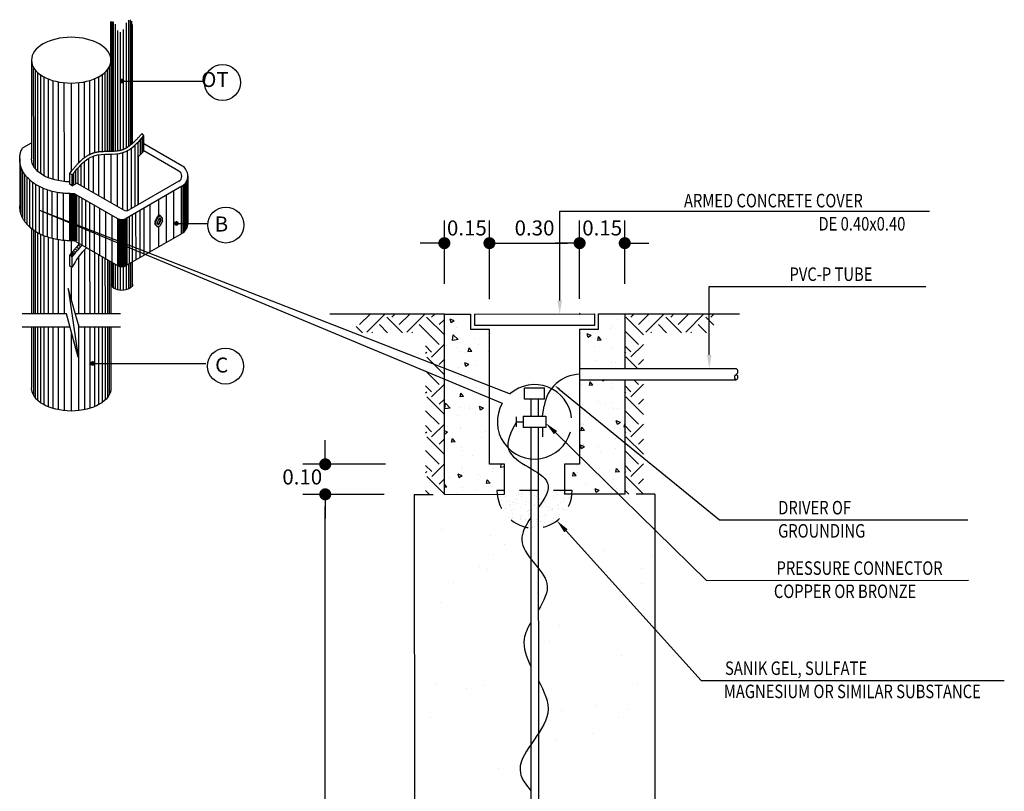
# Model space of a CAD drawing. Units: millimetres. Extents: x 473.6 to 553.7, y 516.2 to 585.5.
# Drawn here: x 511.4 to 517.9, y 520.9 to 526 of the extents above; entities that cross this region are included whole.
import ezdxf

# ---------------------------------------------------------------- set-up
doc = ezdxf.new("R2010")
doc.units = ezdxf.units.MM
doc.header["$PDMODE"] = 3
for name, pattern in [('HIDDEN', [9.525, 6.35, -3.175]), ('HIDDEN2', [0.1875, 0.125, -0.0625]), ('TRAZO_Y_PUNTOX2', [50.8, 25.4, -12.7, 0, -12.7])]:
    doc.linetypes.add(name, pattern=pattern)
for name, color, linetype in [('01H', 4, 'HIDDEN2'), ('1H', 4, 'HIDDEN'), ('ALUM', 130, 'Continuous'), ('CONPT', 2, 'HIDDEN2'), ('COTAS', 253, 'Continuous'), ('DIM', 1, 'Continuous'), ('p02', 2, 'Continuous'), ('TEXT', 3, 'Continuous')]:
    doc.layers.add(name, color=color, linetype=linetype)
doc.styles.add('COTA', font='arial.ttf', dxfattribs={"height": 0.1})
doc.styles.add('SIMPLE', font='romans.shx', dxfattribs={"height": 0.1})
doc.styles.add('SIMPLE1', font='simplex.shx', dxfattribs={"width": 0.8, "height": 0.09})
doc.dimstyles.new('COTA1-50', dxfattribs={"dimscale": 0, "dimtxt": 0.1, "dimasz": 0.08, "dimexe": 0.15, "dimexo": 0.2, "dimgap": 0.05, "dimtad": 1, "dimzin": 5, "dimdsep": 46, "dimtxsty": 'COTA', "dimblk1": 'ARCHTICK', "dimblk2": 'ARCHTICK', "dimsah": 1, "dimcen": 2.5, "dimdle": 0.15, "dimclrd": 1, "dimclre": 1, "dimclrt": 2, "dimadec": 0, "dimazin": 0, "dimtfac": 1, "dimtix": 1, "dimtofl": 0, "dimtmove": 2, "dimatfit": 3, "dimldrblk": 'ARCHTICK', "dimfxl": 1, "dimtvp": 1, "dimtolj": 1, "dimtzin": 1, "dimarcsym": 0})

# ---------------------------------------------------------------- blocks, each defined once
blk = doc.blocks.new('_DOT')
at = {"color": 0, "linetype": 'ByBlock', "ltscale": 0.15}
blk.add_line((-0.5, 0), (-1, 0), dxfattribs=at)
at = {"color": 0, "linetype": 'ByBlock', "ltscale": 0.15, "const_width": 0.5}
blk.add_lwpolyline([(-0.25, 0, 1), (0.25, 0, 1)], format="xyb", close=True, dxfattribs=at)
blk = doc.blocks.new('*D58')
at = {"layer": 'COTAS', "color": 1, "lineweight": -2, "ltscale": 0.15, "transparency": 16777216}
for p, q in [((513.7828, 522.8526), (513.2403, 522.8526)), ((513.3903, 517.9326), (513.3903, 522.7726)), ((513.7837, 517.8526), (513.2403, 517.8526))]:
    blk.add_line(p, q, dxfattribs=at)
at = {"layer": 'Defpoints', "color": 0, "lineweight": 5, "ltscale": 0.15, "transparency": 16777216}
for p in [(513.3903, 522.8526), (513.9828, 522.8526), (513.9837, 517.8526)]:
    blk.add_point(p, dxfattribs=at)
at = {"layer": 'COTAS', "color": 1, "lineweight": -2, "ltscale": 0.15, "transparency": 16777216, "xscale": 0.08, "yscale": 0.08, "zscale": 0.08}
for p, rotation in [((513.3903, 522.8526), 90), ((513.3903, 517.8526), 270)]:
    blk.add_blockref('_DOT', p, dxfattribs=dict(at, rotation=rotation))
at = {"layer": 'COTAS', "color": 2, "ltscale": 0.15, "transparency": 16777216, "insert": (513.2098, 520.3526), "char_height": 0.1, "attachment_point": 5, "style": 'COTA'}
blk.add_mtext('\\A1;2.50', dxfattribs=at)
blk = doc.blocks.new('_ArchTick')
at = {"layer": 'p02', "color": 0, "linetype": 'TRAZO_Y_PUNTOX2', "const_width": 0.15}
blk.add_lwpolyline([(-0.5, -0.5), (0.5, 0.5)], dxfattribs=at)
blk = doc.blocks.new('*D60')
at = {"layer": 'COTAS', "color": 1, "lineweight": -2, "ltscale": 0.15, "transparency": 16777216}
for p, q in [((513.3903, 523.1326), (513.3903, 523.2126)), ((513.7921, 523.0526), (513.2403, 523.0526)), ((513.3903, 522.7726), (513.3903, 522.6926))]:
    blk.add_line(p, q, dxfattribs=at)
at = {"layer": 'Defpoints', "color": 0, "lineweight": 5, "ltscale": 0.15, "transparency": 16777216}
for p in [(513.3903, 523.0526), (513.9921, 523.0526), (513.9828, 522.8526)]:
    blk.add_point(p, dxfattribs=at)
at = {"layer": 'COTAS', "color": 1, "lineweight": -2, "ltscale": 0.15, "transparency": 16777216, "xscale": 0.08, "yscale": 0.08, "zscale": 0.08}
for p, rotation in [((513.3903, 523.0526), 270), ((513.3903, 522.8526), 90)]:
    blk.add_blockref('_DOT', p, dxfattribs=dict(at, rotation=rotation))
at = {"layer": 'COTAS', "color": 2, "ltscale": 0.15, "transparency": 16777216, "insert": (513.2374, 522.9684), "char_height": 0.1, "attachment_point": 5, "style": 'COTA'}
blk.add_mtext('\\A1;0.10', dxfattribs=at)
blk = doc.blocks.new('*D61')
at = {"layer": 'COTAS', "color": 1, "lineweight": -2, "ltscale": 0.15, "transparency": 16777216}
for p, q in [((515.3826, 524.2528), (515.3826, 524.6744)), ((515.0026, 524.5244), (514.9226, 524.5244)), ((515.4626, 524.5244), (515.5426, 524.5244))]:
    blk.add_line(p, q, dxfattribs=at)
at = {"layer": 'Defpoints', "color": 0, "lineweight": 5, "ltscale": 0.15, "transparency": 16777216}
for p in [(515.3826, 524.5244), (515.3826, 524.0528), (515.0826, 523.9527)]:
    blk.add_point(p, dxfattribs=at)
at = {"layer": 'COTAS', "color": 1, "lineweight": -2, "ltscale": 0.15, "transparency": 16777216, "xscale": 0.08, "yscale": 0.08, "zscale": 0.08}
blk.add_blockref('_DOT', (515.0826, 524.5244), dxfattribs=at)
at = {"layer": 'COTAS', "color": 1, "lineweight": -2, "ltscale": 0.15, "transparency": 16777216, "xscale": 0.08, "yscale": 0.08, "zscale": 0.08, "rotation": 180}
blk.add_blockref('_DOT', (515.3826, 524.5244), dxfattribs=at)
at = {"layer": 'COTAS', "color": 2, "ltscale": 0.15, "transparency": 16777216, "insert": (515.2326, 524.6254), "char_height": 0.1, "attachment_point": 5, "style": 'COTA'}
blk.add_mtext('\\A1;0.15', dxfattribs=at)
blk = doc.blocks.new('*D62')
at = {"layer": 'COTAS', "color": 1, "lineweight": -2, "ltscale": 0.15, "transparency": 16777216}
for p, q in [((514.1826, 524.2526), (514.1826, 524.6744)), ((514.1026, 524.5244), (514.0226, 524.5244)), ((514.5626, 524.5244), (514.6426, 524.5244))]:
    blk.add_line(p, q, dxfattribs=at)
at = {"layer": 'Defpoints', "color": 0, "lineweight": 5, "ltscale": 0.15, "transparency": 16777216}
for p in [(514.1826, 524.5244), (514.1826, 524.0526), (514.4826, 523.9526)]:
    blk.add_point(p, dxfattribs=at)
at = {"layer": 'COTAS', "color": 1, "lineweight": -2, "ltscale": 0.15, "transparency": 16777216, "xscale": 0.08, "yscale": 0.08, "zscale": 0.08}
blk.add_blockref('_DOT', (514.1826, 524.5244), dxfattribs=at)
at = {"layer": 'COTAS', "color": 1, "lineweight": -2, "ltscale": 0.15, "transparency": 16777216, "xscale": 0.08, "yscale": 0.08, "zscale": 0.08, "rotation": 180}
blk.add_blockref('_DOT', (514.4826, 524.5244), dxfattribs=at)
at = {"layer": 'COTAS', "color": 2, "ltscale": 0.15, "transparency": 16777216, "insert": (514.3326, 524.6254), "char_height": 0.1, "attachment_point": 5, "style": 'COTA'}
blk.add_mtext('\\A1;0.15', dxfattribs=at)
blk = doc.blocks.new('*D63')
at = {"layer": 'COTAS', "color": 1, "lineweight": -2, "ltscale": 0.15, "transparency": 16777216}
for p, q in [((514.4826, 524.1526), (514.4826, 524.6744)), ((515.0826, 524.1527), (515.0826, 524.6744)), ((514.5626, 524.5244), (515.0026, 524.5244))]:
    blk.add_line(p, q, dxfattribs=at)
at = {"layer": 'Defpoints', "color": 0, "lineweight": 5, "ltscale": 0.15, "transparency": 16777216}
for p in [(515.0826, 524.5244), (514.4826, 523.9526), (515.0826, 523.9527)]:
    blk.add_point(p, dxfattribs=at)
at = {"layer": 'COTAS', "color": 1, "lineweight": -2, "ltscale": 0.15, "transparency": 16777216, "xscale": 0.08, "yscale": 0.08, "zscale": 0.08, "rotation": 180}
blk.add_blockref('_DOT', (514.4826, 524.5244), dxfattribs=at)
at = {"layer": 'COTAS', "color": 1, "lineweight": -2, "ltscale": 0.15, "transparency": 16777216, "xscale": 0.08, "yscale": 0.08, "zscale": 0.08}
blk.add_blockref('_DOT', (515.0826, 524.5244), dxfattribs=at)
at = {"layer": 'COTAS', "color": 2, "ltscale": 0.15, "transparency": 16777216, "insert": (514.7826, 524.6255), "char_height": 0.1, "attachment_point": 5, "style": 'COTA'}
blk.add_mtext('\\A1;0.30', dxfattribs=at)

msp = doc.modelspace()

# ---------------------------------------------------------------- linework, layer by layer
at = {"color": 3}
for p, q in [((514.1826, 524.0526), (513.42, 524.0525)), ((514.1828, 522.8526), (514.1826, 524.0526)), ((514.1826, 524.0526), (514.3576, 524.0526)), ((514.3576, 524.0526), (514.3576, 523.9526)), ((515.2076, 524.0528), (515.3826, 524.0528)), ((515.2076, 523.9528), (515.2076, 524.0528)), ((515.3826, 524.0528), (516.1453, 524.0529)), ((515.3826, 524.0528), (515.3827, 523.69)), ((514.3576, 523.9526), (514.4826, 523.9526)), ((514.4828, 523.0526), (514.4826, 523.9526)), ((515.0826, 523.9527), (515.2076, 523.9528)), ((515.0826, 523.9527), (515.0828, 523.0527)), ((515.0827, 523.6899), (516.1235, 523.6901)), ((515.0827, 523.6149), (516.1235, 523.6151)), ((515.3827, 523.615), (515.3828, 522.8528)), ((514.7169, 523.4855), (514.7169, 523.5605)), ((514.7169, 523.5605), (514.8485, 523.5605)), ((514.8486, 523.4855), (514.8485, 523.5605)), ((514.8486, 523.4855), (514.7169, 523.4855)), ((514.7577, 523.4855), (514.7577, 523.3725)), ((514.8077, 523.4855), (514.8077, 523.3725)), ((514.6624, 523.3011), (514.6624, 523.3688)), ((514.6624, 523.335), (514.7077, 523.335)), ((514.7077, 523.3725), (514.8577, 523.3725)), ((514.7077, 523.3725), (514.7077, 523.2975)), ((514.8577, 523.3725), (514.8577, 523.2975)), ((514.8577, 523.2975), (514.7077, 523.2975)), ((514.7577, 523.2975), (514.7586, 518.3714)), ((514.8077, 523.2975), (514.8086, 518.3714)), ((514.5828, 523.0527), (514.4828, 523.0526)), ((514.5828, 522.8527), (514.5828, 523.0527)), ((514.9828, 523.0527), (514.9828, 522.8527)), ((515.0828, 523.0527), (514.9828, 523.0527)), ((514.1828, 522.8526), (514.5828, 522.8527)), ((515.3828, 522.8528), (514.9828, 522.8527))]:
    msp.add_line(p, q, dxfattribs=at)
at = {"color": 0}
for p, q in [((513.6176, 523.9819), (513.6882, 524.0525)), ((513.6673, 523.9322), (513.7876, 524.0525)), ((513.833, 524.0317), (513.8539, 524.0525)), ((513.8827, 523.9819), (513.9533, 524.0526)), ((513.9325, 523.9322), (514.0528, 524.0526)), ((514.0982, 524.0317), (514.1191, 524.0526)), ((515.424, 524.0319), (515.4449, 524.0528)), ((515.4737, 523.9822), (515.5443, 524.0528)), ((515.5235, 523.9325), (515.6438, 524.0528)), ((515.6892, 524.032), (515.7101, 524.0529)), ((515.7389, 523.9823), (515.8095, 524.0529)), ((515.7886, 523.9326), (515.9089, 524.0529)), ((515.9543, 524.032), (515.975, 524.0527)), ((513.8046, 523.9275), (513.7502, 523.9819)), ((513.904, 523.9275), (513.7999, 524.0316)), ((514.1479, 523.8494), (514.0153, 523.982)), ((514.1826, 523.9141), (514.065, 524.0317)), ((514.1479, 523.982), (514.1826, 524.0167)), ((514.2288, 523.9935), (514.2207, 524.0177)), ((514.2487, 524.0069), (514.2207, 524.0177)), ((514.2487, 524.0069), (514.2288, 523.9935)), ((515.3347, 524.0156), (515.3347, 524.0156)), ((515.5076, 523.9152), (515.3909, 524.0319)), ((515.6607, 523.9278), (515.6063, 523.9822)), ((515.7602, 523.9279), (515.656, 524.032)), ((515.9259, 523.9279), (515.8715, 523.9823)), ((515.975, 523.9782), (515.9212, 524.032)), ((513.6388, 523.9275), (513.5969, 523.9694)), ((513.7051, 523.9275), (513.7005, 523.9322)), ((513.9703, 523.9276), (513.9656, 523.9322)), ((514.2379, 523.877), (514.2423, 523.915)), ((514.2735, 523.8825), (514.2423, 523.915)), ((514.2661, 523.9648), (514.2661, 523.9648)), ((514.4715, 523.9366), (514.4715, 523.9366)), ((515.1398, 523.8967), (515.1317, 523.9209)), ((515.1597, 523.9101), (515.1317, 523.9209)), ((515.2895, 523.9562), (515.2895, 523.9562)), ((515.3023, 523.967), (515.3023, 523.967)), ((515.4738, 523.8496), (515.3826, 523.9407)), ((515.5613, 523.9278), (515.5566, 523.9325)), ((515.8265, 523.9279), (515.8218, 523.9326)), ((514.0982, 523.7665), (514.1827, 523.851)), ((514.1839, 523.8791), (514.1839, 523.8791)), ((514.2735, 523.8825), (514.2379, 523.877)), ((514.284, 523.8659), (514.284, 523.8659)), ((514.3857, 523.8884), (514.3857, 523.8884)), ((514.4088, 523.8511), (514.4088, 523.8511)), ((515.0867, 523.853), (515.0867, 523.853)), ((515.0872, 523.9042), (515.0872, 523.9042)), ((515.1597, 523.9101), (515.1398, 523.8967)), ((515.1873, 523.8911), (515.1873, 523.8911)), ((515.2029, 523.8771), (515.2076, 523.9021)), ((515.2268, 523.8792), (515.2029, 523.8771)), ((515.2268, 523.8792), (515.2076, 523.9021)), ((515.2629, 523.8873), (515.2629, 523.8873)), ((515.4241, 523.7668), (515.5077, 523.8504)), ((514.0982, 523.7997), (514.0577, 523.8402)), ((514.0577, 523.7923), (514.0651, 523.7997)), ((514.1953, 523.842), (514.1953, 523.842)), ((514.271, 523.8316), (514.271, 523.8316)), ((514.2899, 523.8005), (514.2899, 523.8005)), ((514.3244, 523.7973), (514.3244, 523.7973)), ((514.3422, 523.8016), (514.3469, 523.8267)), ((514.3662, 523.8037), (514.3422, 523.8016)), ((514.3662, 523.8037), (514.3469, 523.8267)), ((514.4764, 523.8035), (514.4764, 523.8035)), ((515.1786, 523.8335), (515.1786, 523.8335)), ((515.2944, 523.823), (515.2944, 523.823)), ((515.4241, 523.7999), (515.3827, 523.8413)), ((515.3827, 523.7917), (515.3909, 523.7999)), ((514.1827, 523.649), (514.0651, 523.7665)), ((514.148, 523.7168), (514.1827, 523.7515)), ((514.2892, 523.7213), (514.2892, 523.7213)), ((514.3461, 523.7169), (514.3181, 523.7277)), ((514.3262, 523.7035), (514.3181, 523.7276)), ((514.3461, 523.7169), (514.3262, 523.7035)), ((515.0855, 523.7684), (515.0855, 523.7684)), ((515.0916, 523.7198), (515.0916, 523.7198)), ((515.1924, 523.7465), (515.1924, 523.7465)), ((515.2926, 523.7333), (515.2926, 523.7333)), ((515.3188, 523.7284), (515.3188, 523.7284)), ((515.4677, 523.69), (515.3909, 523.7668)), ((515.4738, 523.7171), (515.5077, 523.7509)), ((514.148, 523.5842), (514.0577, 523.6745)), ((514.2759, 523.6985), (514.2759, 523.6985)), ((514.3893, 523.7082), (514.3893, 523.7082)), ((514.4813, 523.6703), (514.4813, 523.6703)), ((514.0983, 523.5014), (514.1827, 523.5858)), ((514.2749, 523.6387), (514.2749, 523.6387)), ((514.3704, 523.6205), (514.3704, 523.6205)), ((515.0964, 523.5867), (515.0964, 523.5867)), ((515.1462, 523.6087), (515.1462, 523.6087)), ((515.1475, 523.5762), (515.1521, 523.6013)), ((515.1714, 523.5783), (515.1521, 523.6013)), ((515.2372, 523.6067), (515.2344, 523.615)), ((515.2495, 523.615), (515.2372, 523.6067)), ((515.2977, 523.5887), (515.2977, 523.5887)), ((515.4241, 523.5016), (515.5077, 523.5852)), ((515.4738, 523.5845), (515.4433, 523.615)), ((514.0983, 523.5345), (514.0577, 523.5751)), ((514.0577, 523.5271), (514.0651, 523.5345)), ((514.2429, 523.5835), (514.2429, 523.5835)), ((514.2808, 523.5653), (514.2808, 523.5653)), ((514.2868, 523.5007), (514.2914, 523.5258)), ((514.3107, 523.5028), (514.2914, 523.5258)), ((514.3944, 523.5636), (514.3944, 523.5636)), ((515.1714, 523.5783), (515.1475, 523.5762)), ((515.3042, 523.5567), (515.3042, 523.5567)), ((515.4241, 523.5347), (515.3827, 523.5761)), ((515.3827, 523.5265), (515.391, 523.5347)), ((514.1827, 523.3838), (514.0651, 523.5014)), ((514.148, 523.4517), (514.1827, 523.4864)), ((514.1849, 523.4211), (514.1894, 523.4591)), ((514.2205, 523.4267), (514.1894, 523.4591)), ((514.3107, 523.5028), (514.2868, 523.5007)), ((515.1013, 523.4535), (515.1013, 523.4535)), ((515.2069, 523.4705), (515.2069, 523.4705)), ((515.3035, 523.4605), (515.3035, 523.4605)), ((515.5077, 523.3849), (515.391, 523.5016)), ((515.4738, 523.4519), (515.5077, 523.4858)), ((514.148, 523.3191), (514.0577, 523.4093)), ((514.2205, 523.4267), (514.1849, 523.4211)), ((514.2857, 523.4321), (514.2857, 523.4321)), ((514.3482, 523.4258), (514.3482, 523.4258)), ((514.3528, 523.4343), (514.3528, 523.4343)), ((514.4236, 523.4134), (514.4155, 523.4376)), ((514.4435, 523.4269), (514.4155, 523.4376)), ((514.4435, 523.4269), (514.4236, 523.4134)), ((514.482, 523.3896), (514.482, 523.3896)), ((515.1226, 523.4168), (515.1226, 523.4168)), ((515.2514, 523.4509), (515.2514, 523.4509)), ((515.3091, 523.4236), (515.3091, 523.4236)), ((515.3361, 523.4259), (515.3361, 523.4259)), ((515.4739, 523.3193), (515.3827, 523.4104)), ((514.2685, 523.3806), (514.2685, 523.3806)), ((514.387, 523.3819), (514.387, 523.3819)), ((515.1041, 523.3264), (515.1041, 523.3264)), ((515.3345, 523.3166), (515.3264, 523.3408)), ((515.3544, 523.33), (515.3264, 523.3408)), ((515.3544, 523.33), (515.3345, 523.3166)), ((514.0983, 523.2693), (514.0577, 523.3099)), ((514.0578, 523.2619), (514.0652, 523.2693)), ((514.0983, 523.2362), (514.1827, 523.3207)), ((514.2047, 523.2658), (514.1828, 523.2742)), ((514.1849, 523.2523), (514.1828, 523.2586)), ((514.2047, 523.2658), (514.1849, 523.2523)), ((514.2008, 523.3012), (514.2008, 523.3012)), ((514.2905, 523.299), (514.2905, 523.299)), ((514.2911, 523.294), (514.2911, 523.294)), ((514.4534, 523.268), (514.4534, 523.268)), ((515.0868, 523.2619), (515.0868, 523.2619)), ((515.092, 523.2753), (515.0967, 523.3004)), ((515.116, 523.2774), (515.092, 523.2753)), ((515.116, 523.2774), (515.0967, 523.3004)), ((515.1062, 523.3204), (515.1062, 523.3204)), ((515.2865, 523.2672), (515.2865, 523.2672)), ((515.314, 523.2904), (515.314, 523.2904)), ((515.3567, 523.2932), (515.3567, 523.2932)), ((515.3789, 523.3004), (515.3827, 523.3211)), ((515.3827, 523.3008), (515.3789, 523.3004)), ((515.4241, 523.2696), (515.3827, 523.311)), ((515.3828, 523.2613), (515.391, 523.2696)), ((515.4241, 523.2364), (515.5077, 523.3201)), ((514.1828, 523.1186), (514.0652, 523.2362)), ((514.1481, 523.1865), (514.1828, 523.2212)), ((514.2189, 523.2219), (514.2189, 523.2219)), ((514.2313, 523.1998), (514.236, 523.2249)), ((514.2553, 523.2019), (514.2313, 523.1998)), ((514.2553, 523.2019), (514.236, 523.2249)), ((514.4324, 523.231), (514.4324, 523.231)), ((515.3201, 523.2218), (515.3201, 523.2218)), ((515.5078, 523.1197), (515.391, 523.2364)), ((515.4739, 523.1867), (515.5078, 523.2206)), ((514.1481, 523.0539), (514.0578, 523.1442)), ((514.2059, 523.1567), (514.2059, 523.1567)), ((514.2954, 523.1658), (514.2954, 523.1658)), ((514.3061, 523.1435), (514.3061, 523.1435)), ((515.0958, 523.1555), (515.0877, 523.1797)), ((515.1157, 523.169), (515.0877, 523.1797)), ((515.1157, 523.169), (515.0958, 523.1555)), ((515.1092, 523.1818), (515.1092, 523.1818)), ((515.1111, 523.1872), (515.1111, 523.1872)), ((515.2093, 523.1686), (515.2093, 523.1686)), ((515.2243, 523.134), (515.2243, 523.134)), ((515.3189, 523.1573), (515.3189, 523.1573)), ((515.4739, 523.0541), (515.3828, 523.1452)), ((514.3717, 523.114), (514.3717, 523.114)), ((515.3645, 523.0628), (515.3645, 523.0628)), ((514.0984, 523.0042), (514.0578, 523.0447)), ((514.0578, 522.9968), (514.0652, 523.0042)), ((514.0984, 522.971), (514.1828, 523.0555)), ((514.2968, 523.0175), (514.2968, 523.0175)), ((514.3003, 523.0327), (514.3003, 523.0327)), ((514.3112, 522.9989), (514.3112, 522.9989)), ((514.5057, 523.0046), (514.5057, 523.0046)), ((514.5103, 523.0266), (514.5103, 523.0266)), ((514.5589, 523.0315), (514.5613, 523.0527)), ((514.5828, 523.0353), (514.5589, 523.0316)), ((514.5828, 523.0492), (514.5795, 523.0527)), ((515.0366, 522.9744), (515.0412, 522.9995)), ((515.0605, 522.9765), (515.0412, 522.9995)), ((515.0629, 523.044), (515.0629, 523.044)), ((515.0666, 523), (515.0666, 523)), ((515.116, 523.0541), (515.116, 523.0541)), ((515.1509, 523.0538), (515.1509, 523.0538)), ((515.2144, 523.0241), (515.2144, 523.0241)), ((515.2801, 523.0091), (515.2801, 523.0091)), ((515.3146, 523.0109), (515.3146, 523.0109)), ((515.3235, 522.9996), (515.3281, 523.0246)), ((515.3474, 523.0017), (515.3235, 522.9996)), ((515.3238, 523.0241), (515.3238, 523.0241)), ((515.3474, 523.0017), (515.3281, 523.0246)), ((515.4242, 523.0044), (515.3828, 523.0458)), ((515.3828, 522.9962), (515.391, 523.0044)), ((515.4242, 522.9713), (515.5078, 523.0549)), ((514.1828, 522.8535), (514.0652, 522.971)), ((514.1481, 522.9213), (514.1828, 522.9561)), ((514.2125, 522.9638), (514.2125, 522.9638)), ((514.2822, 522.9623), (514.2741, 522.9865)), ((514.3021, 522.9757), (514.2741, 522.9865)), ((514.3021, 522.9757), (514.2822, 522.9623)), ((514.4113, 522.9857), (514.4113, 522.9857)), ((514.426, 522.9729), (514.426, 522.9729)), ((514.4628, 522.9241), (514.4674, 522.9492)), ((514.4867, 522.9262), (514.4674, 522.9492)), ((515.0605, 522.9765), (515.0366, 522.9744)), ((515.0715, 522.994), (515.0715, 522.994)), ((515.3048, 522.954), (515.3048, 522.954)), ((515.5078, 522.8545), (515.391, 522.9713)), ((515.4739, 522.9216), (515.5078, 522.9555)), ((514.0843, 522.8526), (514.0578, 522.879)), ((514.1998, 522.9011), (514.1828, 522.9213)), ((514.1998, 522.9011), (514.1828, 522.8996)), ((514.3052, 522.8995), (514.3052, 522.8995)), ((514.3882, 522.8753), (514.3882, 522.8753)), ((514.4867, 522.9262), (514.4628, 522.9241)), ((514.5106, 522.8714), (514.5106, 522.8714)), ((514.7499, 522.8744), (514.7499, 522.8744)), ((514.8522, 522.8749), (514.8522, 522.8749)), ((514.8685, 522.8723), (514.8685, 522.8723)), ((514.901, 522.868), (514.901, 522.868)), ((514.9219, 522.8653), (514.9219, 522.8653)), ((514.9569, 522.8736), (514.9569, 522.8736)), ((515.1209, 522.9209), (515.1209, 522.9209)), ((515.1682, 522.8862), (515.1682, 522.8862)), ((515.1932, 522.8655), (515.1851, 522.8897)), ((515.2131, 522.8789), (515.1851, 522.8897)), ((515.2131, 522.8789), (515.1932, 522.8655)), ((515.3197, 522.8663), (515.3197, 522.8663)), ((515.3286, 522.8909), (515.3286, 522.8909)), ((515.4101, 522.8528), (515.3828, 522.8801)), ((514.2649, 522.8611), (514.2649, 522.8611)), ((514.5405, 522.854), (514.5405, 522.854)), ((514.5517, 522.8535), (514.5517, 522.8535)), ((514.562, 522.8091), (514.562, 522.8091)), ((514.5911, 522.8382), (514.5911, 522.8382)), ((514.5987, 522.8038), (514.5987, 522.8038)), ((514.6163, 522.8019), (514.6163, 522.8019)), ((514.6393, 522.8012), (514.6393, 522.8012)), ((514.6594, 522.8425), (514.6594, 522.8425)), ((514.6607, 522.8189), (514.6607, 522.8189)), ((514.6763, 522.8533), (514.6763, 522.8533)), ((514.6934, 522.8387), (514.6934, 522.8387)), ((514.6955, 522.8508), (514.6955, 522.8508)), ((514.7029, 522.8576), (514.7029, 522.8576)), ((514.7233, 522.8036), (514.7233, 522.8036)), ((514.784, 522.8423), (514.784, 522.8423)), ((514.7981, 522.8374), (514.7981, 522.8374)), ((514.8009, 522.8531), (514.8009, 522.8531)), ((514.8158, 522.8158), (514.8158, 522.8158)), ((514.8232, 522.8225), (514.8232, 522.8225)), ((514.8478, 522.8034), (514.8478, 522.8034)), ((514.863, 522.859), (514.863, 522.859)), ((514.9062, 522.8335), (514.9062, 522.8335)), ((514.9086, 522.8421), (514.9086, 522.8421)), ((514.9254, 522.8529), (514.9254, 522.8529)), ((514.9724, 522.8032), (514.9724, 522.8032)), ((514.9762, 522.8582), (514.9762, 522.8582)), ((514.9832, 522.8239), (514.9832, 522.8239)), ((515.0085, 522.834), (515.0085, 522.834)), ((515.0087, 522.8539), (515.0087, 522.8539)), ((515.018, 522.8558), (515.018, 522.8558)), ((515.0254, 522.8626), (515.0254, 522.8626)), ((515.0295, 522.8511), (515.0295, 522.8511)), ((514.5788, 522.7438), (514.5788, 522.7438)), ((514.5886, 522.7611), (514.5886, 522.7611)), ((514.6136, 522.7757), (514.6136, 522.7757)), ((514.6209, 522.7825), (514.6209, 522.7825)), ((514.6271, 522.7424), (514.6271, 522.7424)), ((514.644, 522.7531), (514.644, 522.7531)), ((514.6488, 522.7976), (514.6488, 522.7976)), ((514.6696, 522.7949), (514.6696, 522.7949)), ((514.6909, 522.7617), (514.6909, 522.7617)), ((514.724, 522.7878), (514.724, 522.7878)), ((514.7338, 522.7406), (514.7338, 522.7406)), ((514.7412, 522.7474), (514.7412, 522.7474)), ((514.7474, 522.7973), (514.7474, 522.7973)), ((514.7517, 522.7422), (514.7517, 522.7422)), ((514.7565, 522.7835), (514.7565, 522.7835)), ((514.7686, 522.7529), (514.7686, 522.7529)), ((514.7773, 522.7807), (514.7773, 522.7807)), ((514.781, 522.7839), (514.781, 522.7839)), ((514.7956, 522.7603), (514.7956, 522.7603)), ((514.8317, 522.7736), (514.8317, 522.7736)), ((514.8497, 522.7979), (514.8497, 522.7979)), ((514.8642, 522.7693), (514.8642, 522.7693)), ((514.8763, 522.742), (514.8763, 522.742)), ((514.885, 522.7666), (514.885, 522.7666)), ((514.8931, 522.7527), (514.8931, 522.7527)), ((514.9012, 522.7488), (514.9012, 522.7488)), ((514.9037, 522.7565), (514.9037, 522.7565)), ((514.936, 522.7807), (514.936, 522.7807)), ((514.9393, 522.7594), (514.9393, 522.7594)), ((514.9434, 522.7874), (514.9434, 522.7874)), ((514.9544, 522.7965), (514.9544, 522.7965)), ((514.9718, 522.7552), (514.9718, 522.7552)), ((514.9755, 522.7535), (514.9755, 522.7535)), ((514.9927, 522.7524), (514.9927, 522.7524)), ((514.612, 522.6989), (514.612, 522.6989)), ((514.6328, 522.6962), (514.6328, 522.6962)), ((514.6368, 522.7241), (514.6368, 522.7241)), ((514.6592, 522.6722), (514.6592, 522.6722)), ((514.6871, 522.689), (514.6871, 522.689)), ((514.6884, 522.6846), (514.6884, 522.6846)), ((514.691, 522.7035), (514.691, 522.7035)), ((514.699, 522.7087), (514.699, 522.7087)), ((514.7196, 522.6848), (514.7196, 522.6848)), ((514.7405, 522.682), (514.7405, 522.682)), ((514.7449, 522.7203), (514.7449, 522.7203)), ((514.7931, 522.6833), (514.7931, 522.6833)), ((514.7948, 522.6749), (514.7948, 522.6749)), ((514.8155, 522.7033), (514.8155, 522.7033)), ((514.8193, 522.6736), (514.8193, 522.6736)), ((514.8273, 522.6706), (514.8273, 522.6706)), ((514.8472, 522.7208), (514.8472, 522.7208)), ((514.8481, 522.6679), (514.8481, 522.6679)), ((514.8541, 522.7055), (514.8541, 522.7055)), ((514.8614, 522.7123), (514.8614, 522.7123)), ((514.9012, 522.6794), (514.9012, 522.6794)), ((514.9401, 522.7031), (514.9401, 522.7031)), ((514.9519, 522.7195), (514.9519, 522.7195)), ((514.1645, 522.6201), (514.1645, 522.6201)), ((514.6518, 522.6655), (514.6518, 522.6655)), ((514.7194, 522.642), (514.7194, 522.642)), ((514.7363, 522.6527), (514.7363, 522.6527)), ((514.7424, 522.6432), (514.7424, 522.6432)), ((514.7721, 522.6304), (514.7721, 522.6304)), ((514.7795, 522.6371), (514.7795, 522.6371)), ((514.844, 522.6418), (514.844, 522.6418)), ((514.8447, 522.6437), (514.8447, 522.6437)), ((514.8608, 522.6525), (514.8608, 522.6525)), ((514.9025, 522.6607), (514.9025, 522.6607)), ((514.4897, 522.5774), (514.4897, 522.5774)), ((514.6979, 522.55), (514.6979, 522.55)), ((514.5806, 522.5189), (514.5806, 522.5189)), ((515.2412, 522.4785), (515.2412, 522.4785)), ((514.5069, 522.4513), (514.5069, 522.4513)), ((515.5664, 522.4358), (515.5664, 522.4358)), ((514.4151, 522.371), (514.4151, 522.371)), ((514.468, 522.3528), (514.468, 522.3528)), ((515.4912, 522.3579), (515.4912, 522.3579)), ((514.2464, 522.2636), (514.2464, 522.2636)), ((515.4921, 522.2615), (515.4921, 522.2615)), ((514.1589, 522.1324), (514.1589, 522.1324)), ((514.9504, 521.9828), (514.9504, 521.9828)), ((514.8849, 521.8745), (514.8849, 521.8745)), ((515.3614, 521.7815), (515.3614, 521.7815)), ((514.1211, 521.5902), (514.1211, 521.5902)), ((514.3293, 521.5628), (514.3293, 521.5628)), ((514.4429, 521.5821), (514.4429, 521.5821)), ((515.4661, 521.5872), (515.4661, 521.5872)), ((514.8726, 521.4914), (514.8726, 521.4914)), ((515.1978, 521.4486), (515.1978, 521.4486)), ((514.0922, 521.3693), (514.0922, 521.3693)), ((514.9634, 521.4166), (514.9634, 521.4166)), ((515.3379, 521.3673), (515.3379, 521.3673)), ((515.406, 521.4212), (515.406, 521.4212)), ((514.8897, 521.3491), (514.8897, 521.3491)), ((515.1692, 521.2598), (515.1692, 521.2598)), ((514.9253, 521.212), (514.9253, 521.212)), ((514.5417, 521.0301), (514.5417, 521.0301))]:
    msp.add_line(p, q, dxfattribs=at)
at = {"color": 7}
for p, q in [((514.3826, 524.0526), (515.1826, 524.0528)), ((514.3826, 524.0526), (514.3826, 523.9776)), ((515.0856, 524.0594), (515.0814, 524.0536)), ((515.0842, 524.0471), (515.0814, 524.0536)), ((515.1826, 523.9778), (515.1826, 524.0528)), ((514.3826, 523.9776), (515.1826, 523.9778))]:
    msp.add_line(p, q, dxfattribs=at)
at = {"color": 3}
for centre, radius, start, end in [((516.1317, 523.6327), 0.0194, 117.27856, 245.21847), ((516.1123, 523.6702), 0.0228, 297.27856, 60.59748), ((516.1156, 523.6328), 0.0194, 294.21974, 62.15964)]:
    msp.add_arc(centre, radius, start, end, dxfattribs=at)
at = {"layer": '01H', "color": 4}
for p, q in [((515.0328, 522.8777), (514.5328, 522.8777)), ((515.5828, 522.8528), (515.3828, 522.8528))]:
    msp.add_line(p, q, dxfattribs=at)
at = {"layer": '01H'}
msp.add_line((513.9828, 522.8526), (514.1828, 522.8526), dxfattribs=at)
msp.add_arc((514.7828, 522.8777), 0.25, 180.00987, 0.00987, dxfattribs=at)
at = {"layer": '1H', "color": 4}
for p, q in [((513.9828, 522.8526), (513.9837, 517.8526)), ((515.5828, 522.8528), (515.5837, 517.8528))]:
    msp.add_line(p, q, dxfattribs=at)
at = {"layer": 'ALUM'}
for points, knots in [([(514.6624, 523.335), (514.6275, 523.2688), (514.5304, 523.0845), (514.9504, 522.9831), (514.8508, 522.8259), (514.8078, 522.7661)], [0, 0, 0, 0, 0.1915354, 0.5338135, 0.7239423, 0.7239423, 0.7239423, 0.7239423]), ([(514.7579, 522.6965), (514.7241, 522.6471), (514.6355, 522.4868), (514.9293, 522.3041), (514.8447, 522.1435), (514.808, 522.0834)], [0.7964872, 0.7964872, 0.7964872, 0.7964872, 0.9487828, 1.284735, 1.4783413, 1.4783413, 1.4783413, 1.4783413]), ([(514.758, 522.0015), (514.737, 521.9646), (514.6917, 521.8667), (514.7276, 521.7684), (514.758, 521.7076)], [1.5655878, 1.5655878, 1.5655878, 1.5655878, 1.6826559, 1.8734564, 1.8734564, 1.8734564, 1.8734564]), ([(514.808, 521.6142), (514.8472, 521.5415), (514.9461, 521.3299), (514.6033, 521.0798), (514.7265, 520.9187), (514.7582, 520.8794)], [1.971172, 1.971172, 1.971172, 1.971172, 2.1995258, 2.6383782, 2.778513, 2.778513, 2.778513, 2.778513])]:
    msp.add_open_spline(points, degree=3, knots=knots, dxfattribs=at)
at = {"layer": 'CONPT', "color": 6, "linetype": 'Continuous'}
for p, q in [((514.8351, 523.3725), (514.8462, 523.4418)), ((514.8351, 523.2975), (514.8352, 523.2349))]:
    msp.add_line(p, q, dxfattribs=at)
msp.add_arc((515.0931, 523.4024), 0.25, 92.37875, 170.93568, dxfattribs=at)
at = {"layer": 'Defpoints', "color": 0, "linetype": 'ByBlock'}
for p in [(514.1826, 524.0526), (514.4715, 523.9366), (514.4715, 523.9366), (515.0826, 523.9527), (515.3826, 523.9528), (515.3826, 523.9528), (514.4828, 523.0526), (513.9828, 522.8526), (513.9828, 522.8526)]:
    msp.add_point(p, dxfattribs=at)
at = {"layer": 'DIM'}
for q in [(514.5679, 523.4584), (514.6194, 523.5212)]:
    msp.add_line((511.4895, 524.7437), q, dxfattribs=at)
at = {"layer": 'DIM', "color": 4}
for points in [[(512.0689, 525.603), (512.5835, 525.6031)], [(512.432, 524.6557), (512.61, 524.6548)], [(511.8749, 523.7235), (512.5969, 523.7236)]]:
    msp.add_lwpolyline(points, dxfattribs=at)
at = {"layer": 'DIM'}
for points in [[(514.95, 524.1427), (514.9499, 524.7361), (517.4103, 524.7366)], [(515.9452, 523.7801), (515.9451, 524.2362), (517.3858, 524.2364)], [(514.9465, 523.5531), (516.014, 522.6822), (517.6645, 522.6824)], [(514.9221, 523.2632), (515.9272, 522.2801), (517.6688, 522.2803)], [(514.9919, 522.61), (515.8919, 521.614), (517.9075, 521.6143)]]:
    msp.add_lwpolyline(points, dxfattribs=at)
for start, end in [(6.0764, 131.25615), (150.1268, 344.55183)]:
    msp.add_arc((514.7827, 523.335), 0.2477, start, end, dxfattribs=at)
for points in [[(514.935, 524.1427), (514.9501, 524.0527), (514.965, 524.1427)], [(515.9302, 523.7801), (515.9452, 523.6901), (515.9602, 523.7801)], [(514.9507, 523.5583), (514.9155, 523.5784), (514.9423, 523.5479)], [(514.9326, 523.2739), (514.8577, 523.3261), (514.9116, 523.2525)], [(515.003, 522.62), (514.9315, 522.6767), (514.9807, 522.5999)]]:
    msp.add_solid(points, dxfattribs=at)
at = {"layer": 'TEXT', "color": 1}
for p, q in [((512.0806, 526.009), (512.0808, 525.1667)), ((512.0931, 526.0115), (512.0932, 525.1757)), ((511.9708, 525.9995), (511.9709, 525.1368)), ((511.9801, 525.9962), (511.9803, 525.1372)), ((511.9925, 525.9821), (511.9927, 525.1379)), ((512.0464, 525.9463), (512.0466, 525.1486)), ((512.0651, 525.9897), (512.0652, 525.1573)), ((512.1024, 526.002), (512.1025, 525.1833)), ((512.0081, 525.9395), (512.0082, 525.1394)), ((512.0268, 525.9278), (512.0269, 525.1426)), ((511.4485, 525.6961), (511.4487, 525.0386)), ((511.9524, 525.6962), (511.9525, 525.1363)), ((511.4603, 525.6784), (511.4604, 525.0209)), ((511.476, 525.6615), (511.4761, 525.0041)), ((511.4956, 525.6456), (511.4957, 524.9882)), ((511.5191, 525.631), (511.5192, 524.9735)), ((511.5466, 525.618), (511.5467, 524.9605)), ((511.8544, 525.618), (511.8545, 525.1268)), ((511.8818, 525.6311), (511.8819, 525.1324)), ((511.9054, 525.6457), (511.9055, 525.1347)), ((511.925, 525.6616), (511.9251, 525.1356)), ((511.9407, 525.6785), (511.9408, 525.1361)), ((511.578, 525.6068), (511.5781, 524.9493)), ((511.6132, 525.598), (511.6134, 524.9405)), ((511.6525, 525.592), (511.6526, 524.9345)), ((511.7005, 525.5894), (511.7006, 525.0008)), ((511.7485, 525.592), (511.7486, 525.0573)), ((511.7878, 525.598), (511.7878, 525.0928)), ((511.823, 525.6068), (511.8231, 525.1148)), ((512.1725, 525.1254), (512.1725, 525.2252)), ((512.1803, 525.1383), (512.1803, 525.2338)), ((512.102, 524.7542), (512.1019, 525.1577)), ((512.1255, 524.7678), (512.1254, 525.1773)), ((512.1451, 524.7791), (512.145, 525.1961)), ((512.1607, 525.1127), (512.1607, 525.2125)), ((511.8484, 524.8602), (511.8484, 525.1043)), ((511.8837, 524.8398), (511.8836, 525.1128)), ((511.9229, 524.8172), (511.9228, 525.116)), ((511.966, 524.7923), (511.966, 525.117)), ((512.0079, 524.7682), (512.0078, 525.1196)), ((512.0432, 524.7478), (512.0431, 525.1267)), ((512.0745, 524.7408), (512.0745, 525.14)), ((511.3679, 524.7138), (511.3679, 525.0276)), ((511.7464, 524.9191), (511.7464, 525.0258)), ((511.766, 524.9067), (511.766, 525.047)), ((511.7896, 524.8942), (511.7895, 525.069)), ((511.817, 524.8783), (511.817, 525.089)), ((511.3777, 524.6913), (511.3777, 525.0051)), ((511.3915, 524.6686), (511.3914, 524.9824)), ((511.4071, 524.6489), (511.4071, 524.9627)), ((511.7111, 524.9067), (511.7111, 524.9831)), ((511.719, 524.9135), (511.719, 524.9929)), ((511.7308, 524.9203), (511.7307, 525.0073)), ((511.4248, 524.631), (511.4247, 524.9449)), ((511.4444, 524.6148), (511.4443, 524.9286)), ((511.466, 524.6001), (511.4659, 524.9139)), ((511.4895, 524.5867), (511.4894, 524.9006)), ((512.4311, 524.8998), (512.4312, 524.586)), ((512.4429, 524.9069), (512.4429, 524.593)), ((512.4527, 524.9149), (512.4527, 524.6011)), ((512.4605, 524.9236), (512.4606, 524.6098)), ((512.4664, 524.9325), (512.4665, 524.6187)), ((512.4703, 524.9404), (512.4704, 524.6266)), ((511.515, 524.5749), (511.5149, 524.8887)), ((511.5424, 524.5645), (511.5424, 524.8783)), ((511.5738, 524.5552), (511.5738, 524.869)), ((511.6091, 524.5476), (511.609, 524.8614)), ((511.6483, 524.5422), (511.6483, 524.856)), ((511.6914, 524.5398), (511.6914, 524.8536)), ((511.6993, 524.5398), (511.6992, 524.8536)), ((511.7071, 524.5398), (511.7071, 524.8536)), ((511.715, 524.5398), (511.7149, 524.8535)), ((511.7228, 524.5398), (511.7228, 524.8522)), ((511.7307, 524.5398), (511.7306, 524.849)), ((511.7385, 524.5398), (511.7384, 524.8445)), ((511.7542, 524.5217), (511.7541, 524.8355)), ((512.3331, 524.8432), (512.3332, 524.5293)), ((512.3802, 524.8703), (512.3802, 524.5565)), ((511.7738, 524.5104), (511.7737, 524.8242)), ((511.7973, 524.4968), (511.7973, 524.8106)), ((511.8248, 524.4809), (511.8247, 524.7948)), ((511.8561, 524.4628), (511.8561, 524.7767)), ((512.2226, 524.7793), (512.2227, 524.4655)), ((512.2814, 524.8133), (512.2814, 524.7072)), ((511.8914, 524.4425), (511.8914, 524.7563)), ((511.9306, 524.4198), (511.9306, 524.7337)), ((511.9738, 524.3949), (511.9737, 524.7088)), ((512.0861, 524.7005), (512.0862, 524.3867)), ((512.1057, 524.7118), (512.1058, 524.398)), ((512.1292, 524.7254), (512.1293, 524.4116)), ((512.1567, 524.7412), (512.1567, 524.4274)), ((512.1841, 524.7571), (512.1842, 524.4433)), ((512.2585, 524.6684), (512.2736, 524.7027)), ((512.2631, 524.6657), (512.2782, 524.7)), ((512.2877, 524.7108), (512.2736, 524.7027)), ((512.2782, 524.7), (512.2736, 524.7027)), ((512.2782, 524.7), (512.293, 524.7077)), ((512.293, 524.7077), (512.2877, 524.7108)), ((512.3082, 524.6905), (512.293, 524.7077)), ((512.0077, 524.6892), (512.0077, 524.3753)), ((512.0155, 524.6854), (512.0156, 524.3716)), ((512.0234, 524.6829), (512.0234, 524.3691)), ((512.0312, 524.6816), (512.0313, 524.3678)), ((512.0391, 524.6813), (512.0391, 524.3678)), ((512.0469, 524.6821), (512.047, 524.3678)), ((512.0547, 524.684), (512.0548, 524.3702)), ((512.0626, 524.6871), (512.0626, 524.3733)), ((512.0704, 524.6914), (512.0705, 524.3776)), ((512.2736, 524.6332), (512.2584, 524.648)), ((512.2631, 524.6455), (512.2584, 524.648)), ((512.2585, 524.6481), (512.2585, 524.6684)), ((512.2631, 524.6657), (512.2585, 524.6684)), ((512.2631, 524.6455), (512.2631, 524.6657)), ((512.2783, 524.6306), (512.2631, 524.6455)), ((512.2783, 524.6306), (512.2736, 524.6332)), ((512.2749, 524.6632), (512.2873, 524.6915)), ((512.2749, 524.6504), (512.2749, 524.6632)), ((512.2801, 524.6452), (512.2749, 524.6504)), ((512.2792, 524.6501), (512.2767, 524.6486)), ((512.293, 524.6391), (512.2783, 524.6306)), ((512.2918, 524.678), (512.2792, 524.6501)), ((512.2839, 524.6474), (512.2792, 524.6501)), ((512.2839, 524.6474), (512.2801, 524.6452)), ((512.2814, 524.6324), (512.2815, 524.4995)), ((512.2964, 524.6753), (512.2839, 524.6474)), ((512.2873, 524.6915), (512.2903, 524.693)), ((512.2918, 524.6887), (512.2887, 524.6922)), ((512.2964, 524.686), (512.2903, 524.693)), ((512.2964, 524.6861), (512.2918, 524.6888)), ((512.2964, 524.6753), (512.2918, 524.678)), ((512.2919, 524.6779), (512.2919, 524.6886)), ((512.3082, 524.6728), (512.293, 524.6391)), ((512.2964, 524.6753), (512.2964, 524.686)), ((512.3082, 524.6728), (512.3082, 524.6905)), ((511.4487, 524.6116), (511.4488, 524.0531)), ((511.4605, 524.6036), (511.4606, 524.0531)), ((511.4762, 524.594), (511.4763, 524.0531)), ((511.4958, 524.5836), (511.4959, 524.0531)), ((511.5193, 524.5731), (511.5194, 524.0531)), ((511.5468, 524.563), (511.5469, 524.0531)), ((511.5781, 524.5541), (511.5782, 524.0531)), ((511.6134, 524.5468), (511.6135, 524.0531)), ((511.6526, 524.5418), (511.6527, 524.0531)), ((511.7007, 524.5397), (511.7007, 524.4558)), ((511.7642, 524.4999), (511.7466, 524.51)), ((511.7487, 524.5248), (511.7487, 524.5122)), ((511.7093, 524.4365), (511.6929, 524.446)), ((511.7135, 524.4409), (511.6966, 524.4506)), ((511.7185, 524.447), (511.7015, 524.4568)), ((511.7247, 524.4548), (511.7078, 524.4646)), ((511.7323, 524.464), (511.7153, 524.4738)), ((511.7413, 524.4746), (511.7241, 524.4845)), ((511.7518, 524.4867), (511.7345, 524.4966)), ((511.7879, 524.479), (511.788, 524.0531)), ((511.8232, 524.4818), (511.8233, 524.0531)), ((511.8546, 524.4637), (511.8547, 524.0531)), ((511.8821, 524.4479), (511.8821, 524.0531)), ((511.7487, 524.4332), (511.7488, 524.0531)), ((511.9056, 524.4343), (511.9056, 524.0531)), ((511.9252, 524.423), (511.9253, 524.0531)), ((511.9409, 524.4139), (511.9409, 524.0531)), ((511.9526, 524.4071), (511.9527, 524.0531)), ((511.971, 524.3998), (511.9711, 524.2349)), ((511.9804, 524.3911), (511.9804, 524.226)), ((511.9928, 524.384), (511.9929, 524.2189)), ((512.0084, 524.375), (512.0084, 524.2136)), ((512.0654, 524.3747), (512.0654, 524.2136)), ((512.0809, 524.3836), (512.0809, 524.2189)), ((512.0933, 524.3908), (512.0934, 524.226)), ((512.1027, 524.3962), (512.1027, 524.2349)), ((511.7007, 524.3654), (511.7007, 524.152)), ((512.027, 524.3683), (512.0271, 524.2106)), ((512.0467, 524.3682), (512.0467, 524.2106)), ((511.7488, 523.9837), (511.7489, 523.4096)), ((511.4488, 523.9641), (511.4489, 523.5137)), ((511.4606, 523.9641), (511.4607, 523.4961)), ((511.4763, 523.9641), (511.4764, 523.4792)), ((511.4959, 523.9641), (511.496, 523.4633)), ((511.5194, 523.9641), (511.5195, 523.4487)), ((511.5469, 523.9641), (511.547, 523.4356)), ((511.5782, 523.9641), (511.5783, 523.4245)), ((511.6135, 523.9641), (511.6136, 523.4156)), ((511.6527, 523.9641), (511.6528, 523.4096)), ((511.7008, 523.934), (511.7009, 523.4071)), ((511.788, 523.9642), (511.7881, 523.4156)), ((511.8233, 523.9642), (511.8234, 523.4245)), ((511.8547, 523.9642), (511.8548, 523.4357)), ((511.8821, 523.9642), (511.8822, 523.4487)), ((511.9057, 523.9642), (511.9057, 523.4634)), ((511.9253, 523.9642), (511.9254, 523.4793)), ((511.941, 523.9642), (511.941, 523.4962)), ((511.9527, 523.9642), (511.9528, 523.5138))]:
    msp.add_line(p, q, dxfattribs=at)
at = {"layer": 'TEXT'}
for p, q in [((511.9646, 525.742), (511.9646, 525.9999)), ((512.1088, 525.1886), (512.1086, 525.9792)), ((511.4363, 525.7419), (511.4365, 525.0844)), ((511.9646, 525.742), (511.9647, 525.1366)), ((512.1842, 525.2381), (512.1719, 525.2532)), ((512.1843, 525.1383), (512.1842, 525.2381)), ((511.3856, 525.1635), (511.4364, 525.1928)), ((512.4375, 525.0393), (512.1843, 525.1854)), ((512.149, 524.7813), (512.1489, 525.1002)), ((512.417, 525.004), (512.1843, 525.1383)), ((511.3581, 525.0869), (511.3581, 524.768)), ((511.6903, 524.9164), (511.6903, 524.988)), ((511.7072, 524.9782), (511.6903, 524.988)), ((511.7072, 524.9067), (511.7072, 524.9782)), ((512.4767, 524.9714), (512.4768, 524.6576)), ((511.7072, 524.9067), (511.6903, 524.9164)), ((511.7072, 524.9067), (511.7375, 524.9242)), ((511.7375, 524.9242), (512.0475, 524.7453)), ((512.4375, 524.9035), (512.0665, 524.6892)), ((512.417, 524.9361), (512.0867, 524.7453)), ((511.7318, 524.8484), (512.0077, 524.6892)), ((511.4365, 524.621), (511.4366, 524.0531)), ((512.4376, 524.5896), (512.0666, 524.3754)), ((511.7318, 524.5346), (512.0077, 524.3753)), ((511.6904, 524.3713), (511.6904, 524.4429)), ((511.7073, 524.4331), (511.6904, 524.4429)), ((511.7073, 524.3616), (511.6904, 524.3713)), ((511.7073, 524.3616), (511.7073, 524.4331)), ((511.9648, 524.4001), (511.9649, 524.0531)), ((512.1089, 524.2518), (512.1089, 524.3998)), ((511.6804, 524.2233), (511.7468, 523.7644)), ((511.7544, 523.9642), (511.6804, 524.2233)), ((511.4366, 524.1525), (511.4366, 524.0531)), ((511.6685, 524.0531), (511.3743, 524.053)), ((511.7468, 523.7644), (511.6685, 524.0531)), ((512.0273, 524.0532), (511.729, 524.0531)), ((511.6926, 523.9641), (511.3743, 523.9641)), ((511.4367, 523.9641), (511.4367, 523.5595)), ((512.0274, 523.9642), (511.7544, 523.9642)), ((511.9649, 523.9642), (511.965, 523.5596))]:
    msp.add_line(p, q, dxfattribs=at)
at = {"layer": 'TEXT', "color": 4}
for centre in [(512.7068, 525.5933), (512.7294, 524.6449), (512.7264, 523.7063)]:
    msp.add_circle(centre, 0.1198, dxfattribs=at)
at = {"layer": 'TEXT'}
for centre, radius, start, end in [((511.4053, 525.1296), 0.0392, 120.00987, 159.89804), ((512.3983, 524.9714), 0.0784, 300.00987, 60.00987), ((512.3974, 524.9701), 0.0392, 300.00987, 60.00987), ((511.7122, 524.8144), 0.0392, 60.00987, 91.12435), ((512.0671, 524.7793), 0.0392, 240.00987, 300.00987), ((512.0371, 524.7401), 0.0588, 240.00987, 300.00987), ((512.3983, 524.6575), 0.0784, 300.00987, 0.00987), ((511.7122, 524.5006), 0.0392, 60.00987, 91.12435), ((512.0643, 524.2029), 0.3907, 131.96054, 156.04042), ((512.0371, 524.4263), 0.0588, 240.00987, 300.00987)]:
    msp.add_arc(centre, radius, start, end, dxfattribs=at)
at = {"layer": 'TEXT', "extrusion": (5.55016e-17, 5.55207e-17, -1)}
msp.add_ellipse((511.7005, 525.7419), major_axis=(0.2641, 0), ratio=0.57735, dxfattribs=at)
at = {"layer": 'TEXT', "extrusion": (-9.55945e-21, 5.55112e-17, -1)}
for centre, major_axis, start_param, end_param in [((511.7006, 525.0844), (0.2641, 0), 1.609669, 3.141593), ((511.7008, 523.5596), (-0.2641, 0), 3.141593, 6.283185)]:
    msp.add_ellipse(centre, major_axis=major_axis, ratio=0.57735, start_param=start_param, end_param=end_param, dxfattribs=at)
at = {"layer": 'TEXT', "extrusion": (-5.55112e-17, -9.55945e-21, -1)}
msp.add_ellipse((512.0369, 524.2518), major_axis=(-0.072, 0), ratio=0.57735, start_param=3.141593, end_param=6.283185, dxfattribs=at)
at = {"layer": 'TEXT'}
for points, weights, knots in [([(511.6903, 524.988), (511.7363, 525.0459), (511.7609, 525.0696), (511.8037, 525.1107), (511.8474, 525.1247), (511.8794, 525.1349), (511.9485, 525.1362), (512.0114, 525.1374), (512.0381, 525.1457), (512.0709, 525.1559), (512.1059, 525.1862), (512.1279, 525.2052), (512.1719, 525.2532)], [1, 1.4210034141, 1, 1.03026669745, 1, 1.41913224517, 1, 1.42504614021, 1, 1.033267111, 1, 1.42499197885, 1], [0, 0, 0, 0.247557, 0.247557, 0.495114, 0.495114, 0.740814, 0.740814, 0.983964, 0.983964, 1.212276, 1.212276, 1.440589, 1.440589, 1.440589]), ([(511.7114, 524.8536), (511.706, 524.8535), (511.7006, 524.8535), (511.3581, 524.8535), (511.358, 525.0844), (511.358, 525.1146), (511.3684, 525.143)], [0.997352944182, 0.998580414691, 1, 0.737929082829, 1, 0.994056496548, 0.997641622002], [6.122136, 6.122136, 6.122136, 6.146105, 6.146105, 7.456471, 7.456471, 7.699442, 7.699442, 7.699442]), ([(511.7115, 524.5398), (511.7061, 524.5397), (511.7007, 524.5397), (511.3581, 524.5397), (511.3581, 524.7706), (511.3581, 524.7719), (511.3581, 524.7731)], [0.997352944182, 0.998580414691, 1, 0.737929082829, 1, 0.999746093965, 0.999509577604], [6.122136, 6.122136, 6.122136, 6.146105, 6.146105, 7.456471, 7.456471, 7.466851, 7.466851, 7.466851])]:
    msp.add_rational_spline(points, weights, degree=2, knots=knots, dxfattribs=at)
msp.add_spline([(511.7072, 524.9782), (511.8534, 525.106), (512.0439, 525.127), (512.1842, 525.2381)], degree=3, dxfattribs=at)
for points in [[(512.1489, 525.1002), (512.1609, 525.1125), (512.1726, 525.1254), (512.1843, 525.1383)], [(511.7073, 524.4331), (511.729, 524.4602), (511.7507, 524.4873), (511.7743, 524.5101)]]:
    msp.add_open_spline(points, degree=3, dxfattribs=at)
msp.add_rational_spline([(511.6904, 524.4429), (511.7342, 524.4981), (511.7567, 524.5202)], [1, 1.39348606606, 1.0514375545], degree=2, dxfattribs=at)

# ---------------------------------------------------------------- block references
at = {"layer": 'DIM', "xscale": -0.03110400000000241, "yscale": 0.03110400000002755, "zscale": 0.031104, "rotation": 0.009866775942519723}
for p in [(512.0378, 525.603), (512.4009, 524.6556), (511.8437, 523.7235)]:
    msp.add_blockref('_DOT', p, dxfattribs=at)

# ---------------------------------------------------------------- texts
at = {"layer": 'TEXT', "color": 4, "style": 'SIMPLE', "text_generation_flag": 2}
msp.add_text('TO', height=0.1, rotation=0.00987, dxfattribs=at).set_placement((512.7481, 525.5635))
at = {"layer": 'TEXT', "color": 2, "style": 'SIMPLE1', "width": 0.8}
for s, p in [('ARMED CONCRETE COVER', (515.7767, 524.7625)), ('DE 0.40x0.40', (516.6714, 524.6082)), ('PVC-P TUBE', (516.4786, 524.2728)), ('DRIVER OF', (516.4034, 522.7189)), ('GROUNDING', (516.4028, 522.5647)), ('PRESSURE CONNECTOR', (516.3925, 522.3169)), ('COPPER OR BRONZE', (516.3748, 522.1626)), ('SANIK GEL, SULFATE ', (516.0498, 521.6505)), ('MAGNESIUM OR SIMILAR SUBSTANCE', (516.042, 521.4962))]:
    msp.add_text(s, height=0.09, rotation=359.99013, dxfattribs=at).set_placement(p)
at = {"layer": 'TEXT', "color": 4, "style": 'SIMPLE'}
for s, p in [('B', (512.655, 524.6018)), ('C', (512.6581, 523.6632))]:
    msp.add_text(s, height=0.1, rotation=359.99013, dxfattribs=at).set_placement(p)

# ---------------------------------------------------------------- dimensions: what is measured, and where the dimension line sits
at = {"layer": 'COTAS', "ltscale": 0.15}
for base, p1, p2, text, override, picture, middle in [((514.1826, 524.5244), (514.4826, 523.9526), (514.1826, 524.0526), '0.15', {"dimscale": 1, "dimtad": 2, "dimtih": 1, "dimtoh": 1, "dimblk1": 'DOT', "dimblk2": 'DOT', "dimse1": 1}, '*D62', (514.3326, 524.6254)), ((515.0826, 524.5244), (514.4826, 523.9526), (515.0826, 523.9527), '0.30', {"dimscale": 1, "dimtad": 2, "dimtih": 1, "dimtoh": 1, "dimblk1": 'DOT', "dimblk2": 'DOT'}, '*D63', (514.7826, 524.6255)), ((515.3826, 524.5244), (515.0826, 523.9527), (515.3826, 524.0528), '0.15', {"dimscale": 1, "dimtad": 2, "dimtih": 1, "dimtoh": 1, "dimblk1": 'DOT', "dimblk2": 'DOT', "dimse1": 1}, '*D61', (515.2326, 524.6254))]:
    dim = msp.add_linear_dim(base=base, p1=p1, p2=p2, text=text, dimstyle='COTA1-50', override=override, dxfattribs=at)
    dim.commit()
    dim.dimension.update_dxf_attribs({"geometry": picture, "text_midpoint": middle})
dim = msp.add_linear_dim(base=(513.3903, 523.0526), p1=(513.9828, 522.8526), p2=(513.9921, 523.0526), angle=270, text='0.10', dimstyle='COTA1-50', override={"dimscale": 1, "dimtad": 2, "dimtih": 1, "dimtoh": 1, "dimblk1": 'DOT', "dimblk2": 'DOT', "dimse1": 1}, dxfattribs=at)
dim.commit()
dim.dimension.update_dxf_attribs({"geometry": '*D60', "text_midpoint": (513.2374, 522.9684), "dimtype": 160})
dim = msp.add_linear_dim(base=(513.3903, 522.8526), p1=(513.9837, 517.8526), p2=(513.9828, 522.8526), angle=270, text='2.50', dimstyle='COTA1-50', override={"dimscale": 1, "dimtad": 2, "dimtih": 1, "dimtoh": 1, "dimblk1": 'DOT', "dimblk2": 'DOT'}, dxfattribs=at)
dim.commit()
dim.dimension.update_dxf_attribs({"geometry": '*D58', "text_midpoint": (513.2098, 520.3526)})

doc.saveas('drawing.dxf')
